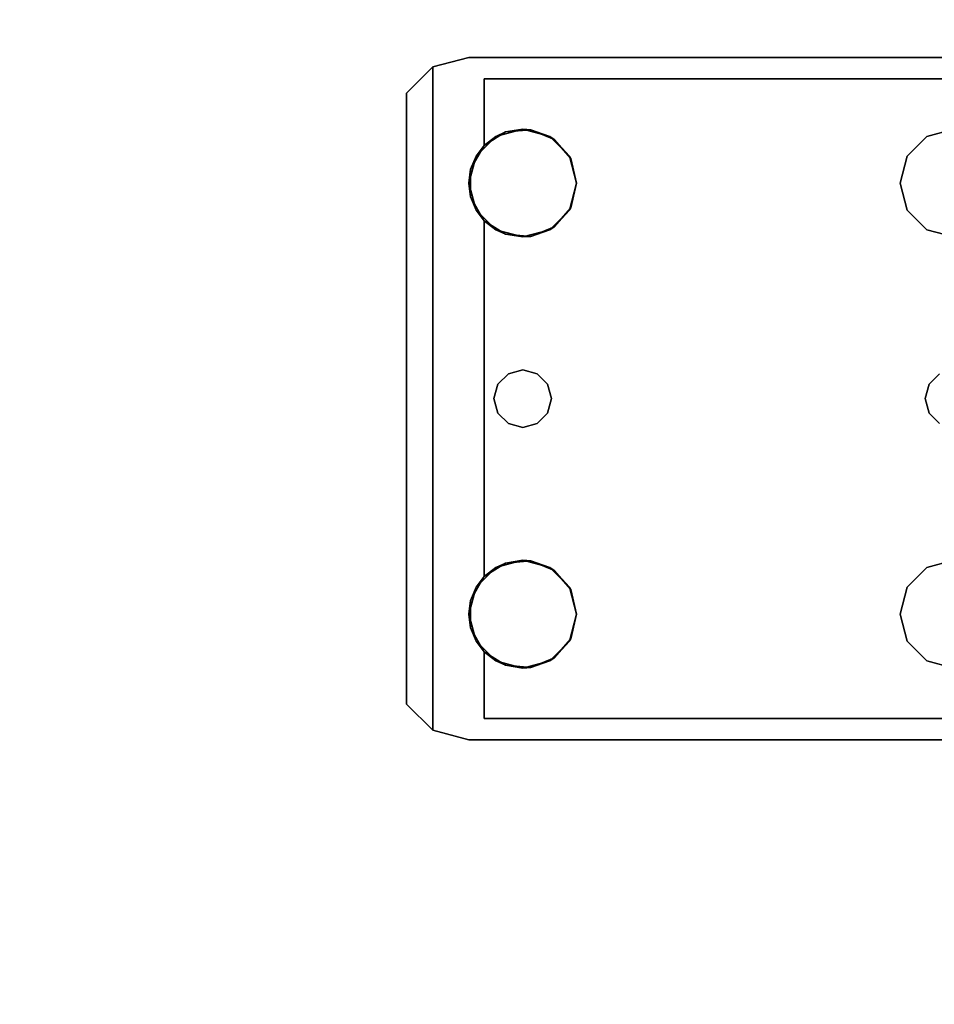
# Model space of a CAD drawing. Extents: x -131.7 to -59.7, y -20.2 to 41.5.
# Drawn here: x -68.2 to -65, y 31 to 34.5 of the extents above; entities that cross this region are included whole.
import ezdxf

# ---------------------------------------------------------------- set-up
doc = ezdxf.new("R2010")
doc.units = 0
doc.header["$LTSCALE"] = 96
doc.header["$MEASUREMENT"] = 0
for name, color, linetype in [('AFUPD-3-BMLM', 7, 'Continuous'), ('AFUPD-3-TPLM', 7, 'Continuous'), ('AFUWK-3-TPLM', 7, 'Continuous'), ('AFUWS-3-LGPT1', 7, 'Continuous'), ('MAIN_FURN', 7, 'Continuous')]:
    doc.layers.add(name, color=color, linetype=linetype)

# ---------------------------------------------------------------- blocks, each defined once
blk = doc.blocks.new('ZN7228TPBE')
at = {"layer": 'AFUWK-3-TPLM', "color": 42, "linetype": 'Continuous'}
for points, invisible_edges in [([(72, -30), (0, -1.5), (0, -30)], 1), ([(72, -1.5), (0, -1.5), (72, -30)], 2), ([(0, -30, 1), (72, -1.5, 1), (72, -30, 1)], 1), ([(0, -1.5, 1), (72, -1.5, 1), (0, -30, 1)], 2)]:
    blk.add_3dface(points, dxfattribs=dict(at, invisible_edges=invisible_edges))
blk = doc.blocks.new('ZN6028UL3')
at = {"layer": 'AFUWS-3-LGPT1', "color": 30, "linetype": 'Continuous'}
for points, invisible_edges in [([(3, -51.5625, 28), (6.9375, -51.5625, 27.9382), (6.9375, -51.5625, 28)], 1), ([(3, -51.5625, 27.125), (6.9375, -51.5625, 27.9382), (3, -51.5625, 28)], 3), ([(3.155, -51.5625, 27.0036), (6.9375, -51.5625, 27.9382), (3, -51.5625, 27.125)], 14), ([(3, -51.5625, 28), (6.9375, -51.5625, 28), (5.25, -51.8125, 28)], 14), ([(3.155, -51.5625, 27.0036), (6.884, -51.6375, 27.925), (6.9375, -51.5625, 27.9382)], 3), ([(3.155, -51.6375, 27.0036), (6.884, -51.6375, 27.925), (3.155, -51.5625, 27.0036)], 2), ([(5.25, -51.8125, 28), (6.9375, -51.5625, 28), (5.3438, -51.8376, 28)], 3), ([(6.9375, -51.5625, 28), (6.6562, -51.8376, 28), (5.3438, -51.8376, 28)], 15), ([(6.75, -51.8125, 28), (6.6562, -51.8376, 28), (6.9375, -51.5625, 28)], 14), ([(6.8438, -51.8376, 28), (6.75, -51.8125, 28), (6.9375, -51.5625, 28)], 14), ([(6.9375, -51.5625, 28), (6.9124, -51.9063, 28), (6.8438, -51.8376, 28)], 13), ([(6.9375, -51.5625, 27.9382), (6.884, -51.6375, 27.925), (7.0625, -51.596, 27.9691)], 3), ([(6.9375, -52, 28), (6.9124, -51.9063, 28), (6.9375, -51.5625, 28)], 14), ([(6.9375, -51.5625, 28), (7.0625, -51.596, 27.9691), (7.0625, -51.596, 28)], 1), ([(6.9375, -51.5625, 27.9382), (7.0625, -51.596, 27.9691), (6.9375, -51.5625, 28)], 2), ([(7.0625, -51.596, 28), (6.9375, -52, 28), (6.9375, -51.5625, 28)], 3), ([(7.0625, -51.596, 27.9691), (6.884, -51.6375, 27.925), (7.154, -51.6875, 27.9917)], 3), ([(7.0625, -51.596, 28), (6.9375, -53.5, 28), (6.9375, -52, 28)], 15), ([(7.0625, -53.904, 28), (6.9375, -53.5, 28), (7.0625, -51.596, 28)], 3), ([(7.154, -51.6875, 27.9917), (7.0625, -53.904, 28), (7.0625, -51.596, 28)], 1), ([(3, -51.6375, 27.925), (5.25, -51.8125, 27.925), (6.884, -51.6375, 27.925)], 3), ([(6.884, -51.6375, 27.925), (3, -51.6375, 27.125), (3, -51.6375, 27.925)], 1), ([(3.155, -51.6375, 27.0036), (3, -51.6375, 27.125), (6.884, -51.6375, 27.925)], 3), ([(5.25, -51.8125, 27.925), (5.3438, -51.8376, 27.925), (6.884, -51.6375, 27.925)], 14), ([(6.884, -51.6375, 27.925), (5.3438, -51.8376, 27.925), (6.6404, -51.8479, 27.925)], 15), ([(6.6404, -51.8479, 27.925), (6.7218, -51.8146, 27.925), (6.884, -51.6375, 27.925)], 14), ([(6.7218, -51.8146, 27.925), (6.8094, -51.8222, 27.925), (6.884, -51.6375, 27.925)], 14), ([(6.884, -51.6375, 27.925), (6.8094, -51.8222, 27.925), (6.884, -51.8688, 27.925)], 1), ([(6.884, -51.6375, 27.925), (6.884, -51.8688, 27.925), (7.154, -51.6875, 27.9917)], 14), ([(7.154, -51.6875, 27.9917), (6.884, -51.8688, 27.925), (7.1875, -51.8125, 28)], 15), ([(7.154, -53.8125, 27.9917), (7.0625, -53.904, 28), (7.154, -51.6875, 27.9917)], 2), ([(7.1875, -51.8125, 28), (7.154, -53.8125, 27.9917), (7.154, -51.6875, 27.9917)], 13), ([(5.25, -51.8125, 27.925), (5.3438, -51.8376, 28), (5.3438, -51.8376, 27.925)], 1), ([(5.25, -51.8125, 28), (5.3438, -51.8376, 28), (5.25, -51.8125, 27.925)], 2), ([(7.1875, -51.8125, 28), (6.884, -52.1312, 27.925), (7.1875, -53.6875, 28)], 15), ([(6.9313, -52.0479, 27.9367), (6.884, -52.1312, 27.925), (7.1875, -51.8125, 28)], 14), ([(7.1875, -51.8125, 28), (6.884, -51.8688, 27.925), (6.9313, -51.9521, 27.9367)], 13), ([(6.9313, -51.9521, 27.9367), (6.9313, -52.0479, 27.9367), (7.1875, -51.8125, 28)], 14), ([(7.1875, -53.6875, 28), (7.154, -53.8125, 27.9917), (7.1875, -51.8125, 28)], 15), ([(5.3438, -51.8376, 27.925), (5.4124, -51.9063, 28), (5.4124, -51.9063, 27.925)], 1), ([(5.3438, -51.8376, 28), (5.4124, -51.9063, 28), (5.3438, -51.8376, 27.925)], 2), ([(5.3438, -51.8376, 27.925), (5.4124, -51.9063, 27.925), (6.6404, -51.8479, 27.925)], 14), ([(5.3438, -51.8376, 28), (6.5876, -51.9063, 28), (5.4124, -51.9063, 28)], 3), ([(6.6562, -51.8376, 28), (6.5876, -51.9063, 28), (5.3438, -51.8376, 28)], 14), ([(6.6404, -51.8479, 27.925), (5.4124, -51.9063, 27.925), (6.5831, -51.9145, 27.925)], 3), ([(5.4124, -51.9063, 27.925), (5.4375, -52, 28), (5.4375, -52, 27.925)], 1), ([(5.4124, -51.9063, 28), (5.4375, -52, 28), (5.4124, -51.9063, 27.925)], 2), ([(5.4375, -52, 27.925), (6.5831, -51.9145, 27.925), (5.4124, -51.9063, 27.925)], 3), ([(5.4124, -51.9063, 28), (6.5625, -52, 28), (5.4375, -52, 28)], 3), ([(6.5876, -51.9063, 28), (6.5625, -52, 28), (5.4124, -51.9063, 28)], 14), ([(6.5625, -52, 27.925), (6.5831, -51.9145, 27.925), (5.4375, -52, 27.925)], 14), ([(5.4375, -52, 27.925), (5.4124, -52.0938, 28), (5.4124, -52.0938, 27.925)], 1), ([(5.4375, -52, 28), (5.4124, -52.0938, 28), (5.4375, -52, 27.925)], 2), ([(5.4124, -52.0938, 27.925), (6.5831, -52.0855, 27.925), (5.4375, -52, 27.925)], 3), ([(5.4375, -52, 28), (5.4124, -53.4063, 28), (5.4124, -52.0938, 28)], 3), ([(5.4375, -53.5, 28), (5.4124, -53.4063, 28), (5.4375, -52, 28)], 14), ([(6.5831, -52.0855, 27.925), (6.5625, -52, 27.925), (5.4375, -52, 27.925)], 14), ([(6.5625, -52, 28), (5.4375, -53.5, 28), (5.4375, -52, 28)], 15), ([(6.5625, -53.5, 28), (5.4375, -53.5, 28), (6.5625, -52, 28)], 15), ([(6.5876, -52.0938, 28), (6.5625, -53.5, 28), (6.5625, -52, 28)], 3), ([(6.9375, -52, 28), (6.9124, -53.4063, 28), (6.9124, -52.0938, 28)], 3), ([(6.9375, -53.5, 28), (6.9124, -53.4063, 28), (6.9375, -52, 28)], 14), ([(5.4124, -52.0938, 27.925), (5.3438, -52.1624, 28), (5.3438, -52.1624, 27.925)], 1), ([(5.4124, -52.0938, 28), (5.3438, -52.1624, 28), (5.4124, -52.0938, 27.925)], 2), ([(5.3438, -52.1624, 27.925), (6.6404, -52.1522, 27.925), (5.4124, -52.0938, 27.925)], 3), ([(5.35, -52.75, 28), (5.3438, -52.1624, 28), (5.4124, -52.0938, 28)], 13), ([(5.4124, -52.0938, 28), (5.4124, -53.4063, 28), (5.35, -52.75, 28)], 15), ([(6.6404, -52.1522, 27.925), (6.5831, -52.0855, 27.925), (5.4124, -52.0938, 27.925)], 14), ([(6.5876, -53.4063, 28), (6.5625, -53.5, 28), (6.5876, -52.0938, 28)], 14), ([(6.65, -52.75, 28), (6.5876, -53.4063, 28), (6.5876, -52.0938, 28)], 15), ([(6.6562, -52.1624, 28), (6.65, -52.75, 28), (6.5876, -52.0938, 28)], 3), ([(6.85, -52.75, 28), (6.8438, -52.1624, 28), (6.9124, -52.0938, 28)], 13), ([(6.9124, -52.0938, 28), (6.9124, -53.4063, 28), (6.85, -52.75, 28)], 15), ([(6.884, -52.1312, 27.925), (6.8094, -52.1778, 27.925), (6.8, -52.6634, 27.925)], 14), ([(6.8366, -52.7, 27.925), (6.884, -52.1312, 27.925), (6.8, -52.6634, 27.925)], 3), ([(6.85, -52.75, 27.925), (6.884, -52.1312, 27.925), (6.8366, -52.7, 27.925)], 3), ([(6.884, -53.3688, 27.925), (6.884, -52.1312, 27.925), (6.85, -52.75, 27.925)], 14), ([(6.884, -52.1312, 27.925), (6.884, -53.3688, 27.925), (7.1875, -53.6875, 28)], 14), ([(5.3438, -52.1624, 27.925), (5.25, -52.1875, 28), (5.25, -52.1875, 27.925)], 1), ([(5.3438, -52.1624, 28), (5.25, -52.1875, 28), (5.3438, -52.1624, 27.925)], 2), ([(5.25, -52.1875, 27.925), (5.3, -52.6634, 27.925), (5.3438, -52.1624, 27.925)], 3), ([(5.25, -52.1875, 28), (5.3438, -52.1624, 28), (5.3, -52.6634, 28)], 14), ([(5.3438, -52.1624, 27.925), (5.3, -52.6634, 27.925), (5.3366, -52.7, 27.925)], 13), ([(5.3, -52.6634, 28), (5.3438, -52.1624, 28), (5.3366, -52.7, 28)], 3), ([(5.3366, -52.7, 27.925), (6.6634, -52.7, 27.925), (5.3438, -52.1624, 27.925)], 15), ([(5.3366, -52.7, 28), (5.3438, -52.1624, 28), (5.35, -52.75, 28)], 3), ([(6.6634, -52.7, 27.925), (6.6404, -52.1522, 27.925), (5.3438, -52.1624, 27.925)], 15), ([(6.7, -52.6634, 27.925), (6.6404, -52.1522, 27.925), (6.6634, -52.7, 27.925)], 3), ([(6.7218, -52.1854, 27.925), (6.6404, -52.1522, 27.925), (6.7, -52.6634, 27.925)], 14), ([(6.6634, -52.7, 28), (6.65, -52.75, 28), (6.6562, -52.1624, 28)], 14), ([(6.7, -52.6634, 28), (6.6634, -52.7, 28), (6.6562, -52.1624, 28)], 14), ([(6.75, -52.1875, 28), (6.7, -52.6634, 28), (6.6562, -52.1624, 28)], 3), ([(6.8438, -52.1624, 28), (6.8, -52.6634, 28), (6.75, -52.1875, 28)], 3), ([(6.8366, -52.7, 28), (6.8, -52.6634, 28), (6.8438, -52.1624, 28)], 14), ([(6.85, -52.75, 28), (6.8366, -52.7, 28), (6.8438, -52.1624, 28)], 14), ([(6.75, -52.65, 27.925), (6.7218, -52.1854, 27.925), (6.7, -52.6634, 27.925)], 3), ([(6.75, -52.65, 28), (6.7, -52.6634, 28), (6.75, -52.1875, 28)], 14), ([(6.8094, -52.1778, 27.925), (6.7218, -52.1854, 27.925), (6.75, -52.65, 27.925)], 14), ([(6.8, -52.6634, 27.925), (6.8094, -52.1778, 27.925), (6.75, -52.65, 27.925)], 3), ([(6.8, -52.6634, 28), (6.75, -52.65, 28), (6.75, -52.1875, 28)], 14), ([(6.7, -52.6634, 27.925), (6.75, -52.65, 28), (6.75, -52.65, 27.925)], 1), ([(6.7, -52.6634, 28), (6.75, -52.65, 28), (6.7, -52.6634, 27.925)], 2), ([(6.75, -52.65, 27.925), (6.8, -52.6634, 28), (6.8, -52.6634, 27.925)], 1), ([(6.75, -52.65, 28), (6.8, -52.6634, 28), (6.75, -52.65, 27.925)], 2), ([(5.3, -52.6634, 27.925), (5.3366, -52.7, 28), (5.3366, -52.7, 27.925)], 1), ([(5.3, -52.6634, 28), (5.3366, -52.7, 28), (5.3, -52.6634, 27.925)], 2), ([(6.6634, -52.7, 27.925), (6.7, -52.6634, 28), (6.7, -52.6634, 27.925)], 1), ([(6.6634, -52.7, 28), (6.7, -52.6634, 28), (6.6634, -52.7, 27.925)], 2), ([(6.8, -52.6634, 27.925), (6.8366, -52.7, 28), (6.8366, -52.7, 27.925)], 1), ([(6.8, -52.6634, 28), (6.8366, -52.7, 28), (6.8, -52.6634, 27.925)], 2), ([(5.3366, -52.7, 27.925), (5.35, -52.75, 28), (5.35, -52.75, 27.925)], 1), ([(5.3366, -52.7, 28), (5.35, -52.75, 28), (5.3366, -52.7, 27.925)], 2), ([(6.65, -52.75, 27.925), (6.6634, -52.7, 27.925), (5.3366, -52.7, 27.925)], 14), ([(5.35, -52.75, 27.925), (6.65, -52.75, 27.925), (5.3366, -52.7, 27.925)], 3), ([(6.65, -52.75, 27.925), (6.6634, -52.7, 28), (6.6634, -52.7, 27.925)], 1), ([(6.65, -52.75, 28), (6.6634, -52.7, 28), (6.65, -52.75, 27.925)], 2), ([(6.8366, -52.7, 27.925), (6.85, -52.75, 28), (6.85, -52.75, 27.925)], 1), ([(6.8366, -52.7, 28), (6.85, -52.75, 28), (6.8366, -52.7, 27.925)], 2), ([(5.35, -52.75, 27.925), (5.3366, -52.8, 28), (5.3366, -52.8, 27.925)], 1), ([(5.35, -52.75, 28), (5.3366, -52.8, 28), (5.35, -52.75, 27.925)], 2), ([(5.3366, -52.8, 27.925), (6.6634, -52.8, 27.925), (5.35, -52.75, 27.925)], 3), ([(5.35, -52.75, 28), (5.3438, -53.3376, 28), (5.3366, -52.8, 28)], 3), ([(5.4124, -53.4063, 28), (5.3438, -53.3376, 28), (5.35, -52.75, 28)], 14), ([(6.6634, -52.8, 27.925), (6.65, -52.75, 27.925), (5.35, -52.75, 27.925)], 14), ([(6.6562, -53.3376, 28), (6.5876, -53.4063, 28), (6.65, -52.75, 28)], 14), ([(6.6634, -52.8, 27.925), (6.65, -52.75, 28), (6.65, -52.75, 27.925)], 1), ([(6.6634, -52.8, 28), (6.65, -52.75, 28), (6.6634, -52.8, 27.925)], 2), ([(6.6634, -52.8, 28), (6.6562, -53.3376, 28), (6.65, -52.75, 28)], 3), ([(6.85, -52.75, 27.925), (6.8366, -52.8, 28), (6.8366, -52.8, 27.925)], 1), ([(6.85, -52.75, 28), (6.8366, -52.8, 28), (6.85, -52.75, 27.925)], 2), ([(6.85, -52.75, 27.925), (6.8366, -52.8, 27.925), (6.884, -53.3688, 27.925)], 14), ([(6.85, -52.75, 28), (6.8438, -53.3376, 28), (6.8366, -52.8, 28)], 3), ([(6.9124, -53.4063, 28), (6.8438, -53.3376, 28), (6.85, -52.75, 28)], 14), ([(5.3366, -52.8, 27.925), (5.3, -52.8366, 28), (5.3, -52.8366, 27.925)], 1), ([(5.3366, -52.8, 28), (5.3, -52.8366, 28), (5.3366, -52.8, 27.925)], 2), ([(5.3, -52.8366, 27.925), (5.3438, -53.3376, 27.925), (5.3366, -52.8, 27.925)], 3), ([(5.3366, -52.8, 28), (5.3438, -53.3376, 28), (5.3, -52.8366, 28)], 3), ([(5.3366, -52.8, 27.925), (5.3438, -53.3376, 27.925), (6.6634, -52.8, 27.925)], 15), ([(5.3438, -53.3376, 27.925), (6.6404, -53.3479, 27.925), (6.6634, -52.8, 27.925)], 15), ([(6.6634, -52.8, 27.925), (6.6404, -53.3479, 27.925), (6.7, -52.8366, 27.925)], 3), ([(6.7, -52.8366, 28), (6.6562, -53.3376, 28), (6.6634, -52.8, 28)], 3), ([(6.7, -52.8366, 27.925), (6.6634, -52.8, 28), (6.6634, -52.8, 27.925)], 1), ([(6.7, -52.8366, 28), (6.6634, -52.8, 28), (6.7, -52.8366, 27.925)], 2), ([(6.8366, -52.8, 27.925), (6.8, -52.8366, 28), (6.8, -52.8366, 27.925)], 1), ([(6.8366, -52.8, 28), (6.8, -52.8366, 28), (6.8366, -52.8, 27.925)], 2), ([(6.8366, -52.8, 27.925), (6.8, -52.8366, 27.925), (6.884, -53.3688, 27.925)], 14), ([(6.8366, -52.8, 28), (6.8438, -53.3376, 28), (6.8, -52.8366, 28)], 3), ([(5.25, -53.3125, 27.925), (5.3438, -53.3376, 27.925), (5.3, -52.8366, 27.925)], 14), ([(5.3438, -53.3376, 28), (5.25, -53.3125, 28), (5.3, -52.8366, 28)], 14), ([(6.6404, -53.3479, 27.925), (6.7218, -53.3146, 27.925), (6.7, -52.8366, 27.925)], 14), ([(6.75, -53.3125, 28), (6.6562, -53.3376, 28), (6.7, -52.8366, 28)], 14), ([(6.75, -52.85, 27.925), (6.7, -52.8366, 28), (6.7, -52.8366, 27.925)], 1), ([(6.75, -52.85, 28), (6.7, -52.8366, 28), (6.75, -52.85, 27.925)], 2), ([(6.7, -52.8366, 27.925), (6.7218, -53.3146, 27.925), (6.75, -52.85, 27.925)], 3), ([(6.75, -52.85, 28), (6.75, -53.3125, 28), (6.7, -52.8366, 28)], 3), ([(6.7218, -53.3146, 27.925), (6.8094, -53.3222, 27.925), (6.75, -52.85, 27.925)], 14), ([(6.8, -52.8366, 27.925), (6.75, -52.85, 28), (6.75, -52.85, 27.925)], 1), ([(6.8, -52.8366, 28), (6.75, -52.85, 28), (6.8, -52.8366, 27.925)], 2), ([(6.75, -52.85, 27.925), (6.8094, -53.3222, 27.925), (6.8, -52.8366, 27.925)], 3), ([(6.8, -52.8366, 28), (6.75, -53.3125, 28), (6.75, -52.85, 28)], 3), ([(6.8438, -53.3376, 28), (6.75, -53.3125, 28), (6.8, -52.8366, 28)], 14), ([(6.884, -53.3688, 27.925), (6.8, -52.8366, 27.925), (6.8094, -53.3222, 27.925)], 3), ([(5.25, -53.3125, 27.925), (5.3438, -53.3376, 28), (5.3438, -53.3376, 27.925)], 1), ([(5.25, -53.3125, 28), (5.3438, -53.3376, 28), (5.25, -53.3125, 27.925)], 2), ([(5.3438, -53.3376, 27.925), (5.4124, -53.4063, 28), (5.4124, -53.4063, 27.925)], 1), ([(5.3438, -53.3376, 28), (5.4124, -53.4063, 28), (5.3438, -53.3376, 27.925)], 2), ([(5.4124, -53.4063, 27.925), (6.6404, -53.3479, 27.925), (5.3438, -53.3376, 27.925)], 3), ([(6.5831, -53.4145, 27.925), (6.6404, -53.3479, 27.925), (5.4124, -53.4063, 27.925)], 14), ([(7.1875, -53.6875, 28), (6.884, -53.3688, 27.925), (6.9313, -53.4521, 27.9367)], 13), ([(5.4124, -53.4063, 27.925), (5.4375, -53.5, 28), (5.4375, -53.5, 27.925)], 1), ([(5.4124, -53.4063, 28), (5.4375, -53.5, 28), (5.4124, -53.4063, 27.925)], 2), ([(5.4375, -53.5, 27.925), (6.5831, -53.4145, 27.925), (5.4124, -53.4063, 27.925)], 3), ([(6.5625, -53.5, 27.925), (6.5831, -53.4145, 27.925), (5.4375, -53.5, 27.925)], 14), ([(6.9313, -53.4521, 27.9367), (6.9313, -53.5479, 27.9367), (7.1875, -53.6875, 28)], 14), ([(5.4375, -53.5, 27.925), (5.4124, -53.5938, 28), (5.4124, -53.5938, 27.925)], 1), ([(5.4375, -53.5, 28), (5.4124, -53.5938, 28), (5.4375, -53.5, 27.925)], 2), ([(5.4124, -53.5938, 27.925), (6.5831, -53.5855, 27.925), (5.4375, -53.5, 27.925)], 3), ([(6.5625, -53.5, 28), (6.5876, -53.5938, 28), (5.4124, -53.5938, 28)], 14), ([(5.4375, -53.5, 28), (6.5625, -53.5, 28), (5.4124, -53.5938, 28)], 3), ([(6.5831, -53.5855, 27.925), (6.5625, -53.5, 27.925), (5.4375, -53.5, 27.925)], 14), ([(6.9124, -53.5938, 28), (6.9375, -53.5, 28), (6.9375, -53.9375, 28)], 14), ([(6.9375, -53.9375, 28), (6.9375, -53.5, 28), (7.0625, -53.904, 28)], 3), ([(6.9313, -53.5479, 27.9367), (6.884, -53.6312, 27.925), (7.1875, -53.6875, 28)], 14), ([(5.4124, -53.5938, 27.925), (5.3438, -53.6624, 28), (5.3438, -53.6624, 27.925)], 1), ([(5.4124, -53.5938, 28), (5.3438, -53.6624, 28), (5.4124, -53.5938, 27.925)], 2), ([(5.3438, -53.6624, 27.925), (6.6404, -53.6522, 27.925), (5.4124, -53.5938, 27.925)], 3), ([(6.5876, -53.5938, 28), (6.6562, -53.6624, 28), (5.3438, -53.6624, 28)], 14), ([(5.4124, -53.5938, 28), (6.5876, -53.5938, 28), (5.3438, -53.6624, 28)], 3), ([(6.6404, -53.6522, 27.925), (6.5831, -53.5855, 27.925), (5.4124, -53.5938, 27.925)], 14), ([(6.8438, -53.6624, 28), (6.9124, -53.5938, 28), (6.9375, -53.9375, 28)], 14), ([(6.884, -53.6312, 27.925), (6.8094, -53.6778, 27.925), (6.884, -53.8625, 27.925)], 2), ([(7.1875, -53.6875, 28), (6.884, -53.6312, 27.925), (7.154, -53.8125, 27.9917)], 15), ([(6.884, -53.8625, 27.925), (7.154, -53.8125, 27.9917), (6.884, -53.6312, 27.925)], 3), ([(5.3438, -53.6624, 27.925), (5.25, -53.6875, 28), (5.25, -53.6875, 27.925)], 1), ([(5.3438, -53.6624, 28), (5.25, -53.6875, 28), (5.3438, -53.6624, 27.925)], 2), ([(5.25, -53.6875, 27.925), (6.884, -53.8625, 27.925), (5.3438, -53.6624, 27.925)], 3), ([(6.9375, -53.9375, 28), (5.25, -53.6875, 28), (5.3438, -53.6624, 28)], 13), ([(6.884, -53.8625, 27.925), (6.6404, -53.6522, 27.925), (5.3438, -53.6624, 27.925)], 15), ([(5.3438, -53.6624, 28), (6.6562, -53.6624, 28), (6.9375, -53.9375, 28)], 15), ([(6.884, -53.8625, 27.925), (6.7218, -53.6854, 27.925), (6.6404, -53.6522, 27.925)], 13), ([(6.6562, -53.6624, 28), (6.75, -53.6875, 28), (6.9375, -53.9375, 28)], 14), ([(6.8094, -53.6778, 27.925), (6.7218, -53.6854, 27.925), (6.884, -53.8625, 27.925)], 14), ([(6.9375, -53.9375, 28), (6.75, -53.6875, 28), (6.8438, -53.6624, 28)], 13), ([(3, -53.8625, 27.925), (6.884, -53.8625, 27.925), (5.25, -53.6875, 27.925)], 14), ([(3, -53.9375, 28), (5.25, -53.6875, 28), (6.9375, -53.9375, 28)], 3), ([(7.0625, -53.904, 27.9691), (7.154, -53.8125, 27.9917), (6.884, -53.8625, 27.925)], 14), ([(3, -53.8625, 27.125), (6.884, -53.8625, 27.925), (3, -53.8625, 27.925)], 1), ([(3.155, -53.8625, 27.0036), (6.884, -53.8625, 27.925), (3, -53.8625, 27.125)], 14), ([(6.884, -53.8625, 27.925), (3.155, -53.9375, 27.0036), (6.9375, -53.9375, 27.9382)], 13), ([(3.155, -53.8625, 27.0036), (3.155, -53.9375, 27.0036), (6.884, -53.8625, 27.925)], 2), ([(6.9375, -53.9375, 27.9382), (7.0625, -53.904, 27.9691), (6.884, -53.8625, 27.925)], 14), ([(6.9375, -53.9375, 28), (7.0625, -53.904, 27.9691), (6.9375, -53.9375, 27.9382)], 1), ([(7.0625, -53.904, 28), (7.0625, -53.904, 27.9691), (6.9375, -53.9375, 28)], 2), ([(6.9375, -53.9375, 27.9382), (3, -53.9375, 28), (6.9375, -53.9375, 28)], 1), ([(3, -53.9375, 27.125), (3, -53.9375, 28), (6.9375, -53.9375, 27.9382)], 14), ([(3.155, -53.9375, 27.0036), (3, -53.9375, 27.125), (6.9375, -53.9375, 27.9382)], 3)]:
    blk.add_3dface(points, dxfattribs=dict(at, invisible_edges=invisible_edges))
for points in [[(7.0625, -51.596, 27.9691), (7.154, -51.6875, 27.9917), (7.0625, -51.596, 28)], [(6.6404, -51.8479, 27.925), (6.6562, -51.8376, 28), (6.7218, -51.8146, 27.925)], [(6.6562, -51.8376, 28), (6.75, -51.8125, 28), (6.7218, -51.8146, 27.925)], [(6.7218, -51.8146, 27.925), (6.75, -51.8125, 28), (6.8094, -51.8222, 27.925)], [(6.75, -51.8125, 28), (6.8438, -51.8376, 28), (6.8094, -51.8222, 27.925)], [(6.8094, -51.8222, 27.925), (6.8438, -51.8376, 28), (6.884, -51.8688, 27.925)], [(6.5831, -51.9145, 27.925), (6.5876, -51.9063, 28), (6.6404, -51.8479, 27.925)], [(6.5876, -51.9063, 28), (6.6562, -51.8376, 28), (6.6404, -51.8479, 27.925)], [(6.8438, -51.8376, 28), (6.9124, -51.9063, 28), (6.884, -51.8688, 27.925)], [(6.884, -51.8688, 27.925), (6.9124, -51.9063, 28), (6.9313, -51.9521, 27.9367)], [(6.5625, -52, 28), (6.5876, -51.9063, 28), (6.5831, -51.9145, 27.925)], [(6.5625, -52, 27.925), (6.5625, -52, 28), (6.5831, -51.9145, 27.925)], [(6.9124, -51.9063, 28), (6.9375, -52, 28), (6.9313, -51.9521, 27.9367)], [(6.9313, -51.9521, 27.9367), (6.9375, -52, 28), (6.9313, -52.0479, 27.9367)], [(6.5831, -52.0855, 27.925), (6.5625, -52, 28), (6.5625, -52, 27.925)], [(6.5876, -52.0938, 28), (6.5625, -52, 28), (6.5831, -52.0855, 27.925)], [(6.9375, -52, 28), (6.9124, -52.0938, 28), (6.9313, -52.0479, 27.9367)], [(6.9313, -52.0479, 27.9367), (6.9124, -52.0938, 28), (6.884, -52.1312, 27.925)], [(6.6404, -52.1522, 27.925), (6.5876, -52.0938, 28), (6.5831, -52.0855, 27.925)], [(6.6562, -52.1624, 28), (6.5876, -52.0938, 28), (6.6404, -52.1522, 27.925)], [(6.9124, -52.0938, 28), (6.8438, -52.1624, 28), (6.884, -52.1312, 27.925)], [(6.884, -52.1312, 27.925), (6.8438, -52.1624, 28), (6.8094, -52.1778, 27.925)], [(6.7218, -52.1854, 27.925), (6.6562, -52.1624, 28), (6.6404, -52.1522, 27.925)], [(6.75, -52.1875, 28), (6.6562, -52.1624, 28), (6.7218, -52.1854, 27.925)], [(6.8438, -52.1624, 28), (6.75, -52.1875, 28), (6.8094, -52.1778, 27.925)], [(6.8094, -52.1778, 27.925), (6.75, -52.1875, 28), (6.7218, -52.1854, 27.925)], [(6.5876, -53.4063, 28), (6.6562, -53.3376, 28), (6.6404, -53.3479, 27.925)], [(6.6404, -53.3479, 27.925), (6.6562, -53.3376, 28), (6.7218, -53.3146, 27.925)], [(6.6562, -53.3376, 28), (6.75, -53.3125, 28), (6.7218, -53.3146, 27.925)], [(6.7218, -53.3146, 27.925), (6.75, -53.3125, 28), (6.8094, -53.3222, 27.925)], [(6.75, -53.3125, 28), (6.8438, -53.3376, 28), (6.8094, -53.3222, 27.925)], [(6.8094, -53.3222, 27.925), (6.8438, -53.3376, 28), (6.884, -53.3688, 27.925)], [(6.8438, -53.3376, 28), (6.9124, -53.4063, 28), (6.884, -53.3688, 27.925)], [(6.5831, -53.4145, 27.925), (6.5876, -53.4063, 28), (6.6404, -53.3479, 27.925)], [(6.884, -53.3688, 27.925), (6.9124, -53.4063, 28), (6.9313, -53.4521, 27.9367)], [(6.5625, -53.5, 28), (6.5876, -53.4063, 28), (6.5831, -53.4145, 27.925)], [(6.9124, -53.4063, 28), (6.9375, -53.5, 28), (6.9313, -53.4521, 27.9367)], [(6.5625, -53.5, 27.925), (6.5625, -53.5, 28), (6.5831, -53.4145, 27.925)], [(6.9313, -53.4521, 27.9367), (6.9375, -53.5, 28), (6.9313, -53.5479, 27.9367)], [(6.5831, -53.5855, 27.925), (6.5625, -53.5, 28), (6.5625, -53.5, 27.925)], [(6.5876, -53.5938, 28), (6.5625, -53.5, 28), (6.5831, -53.5855, 27.925)], [(6.9375, -53.5, 28), (6.9124, -53.5938, 28), (6.9313, -53.5479, 27.9367)], [(6.9313, -53.5479, 27.9367), (6.9124, -53.5938, 28), (6.884, -53.6312, 27.925)], [(6.6404, -53.6522, 27.925), (6.5876, -53.5938, 28), (6.5831, -53.5855, 27.925)], [(6.6562, -53.6624, 28), (6.5876, -53.5938, 28), (6.6404, -53.6522, 27.925)], [(6.9124, -53.5938, 28), (6.8438, -53.6624, 28), (6.884, -53.6312, 27.925)], [(6.884, -53.6312, 27.925), (6.8438, -53.6624, 28), (6.8094, -53.6778, 27.925)], [(6.7218, -53.6854, 27.925), (6.6562, -53.6624, 28), (6.6404, -53.6522, 27.925)], [(6.75, -53.6875, 28), (6.6562, -53.6624, 28), (6.7218, -53.6854, 27.925)], [(6.8094, -53.6778, 27.925), (6.75, -53.6875, 28), (6.7218, -53.6854, 27.925)], [(6.8438, -53.6624, 28), (6.75, -53.6875, 28), (6.8094, -53.6778, 27.925)], [(7.154, -53.8125, 27.9917), (7.0625, -53.904, 27.9691), (7.0625, -53.904, 28)]]:
    blk.add_3dface(points, dxfattribs=at)
blk = doc.blocks.new('ZN151920MPBF')
at = {"layer": 'AFUPD-3-BMLM', "color": 42, "linetype": 'Continuous'}
for points, invisible_edges in [([(17.625, 18.625, 1.5), (3.625, 0.625, 1.5), (17.625, 0.625, 1.5)], 1), ([(3.625, 18.625, 1.5), (3.625, 0.625, 1.5), (17.625, 18.625, 1.5)], 2), ([(3.625, 18.625, 2.125), (17.625, 0.625, 2.125), (3.625, 0.625, 2.125)], 1), ([(17.625, 18.625, 2.125), (17.625, 0.625, 2.125), (3.625, 18.625, 2.125)], 2)]:
    blk.add_3dface(points, dxfattribs=dict(at, invisible_edges=invisible_edges))
at = {"layer": 'AFUPD-3-TPLM', "color": 42, "linetype": 'Continuous'}
for points, invisible_edges in [([(3, 19.25, 19.5), (18.25, 0.625, 19.5), (3, 0.625, 19.5)], 1), ([(18.25, 19.25, 19.5), (18.25, 0.625, 19.5), (3, 19.25, 19.5)], 2), ([(18.25, 19.25, 18.875), (3, 0.625, 18.875), (18.25, 0.625, 18.875)], 1), ([(3, 19.25, 18.875), (3, 0.625, 18.875), (18.25, 19.25, 18.875)], 2)]:
    blk.add_3dface(points, dxfattribs=dict(at, invisible_edges=invisible_edges))

msp = doc.modelspace()

# ---------------------------------------------------------------- block references
at = {"layer": 'MAIN_FURN', "color": 65, "linetype": 'Continuous', "rotation": 180}
for name, p in [('ZN151920MPBF', (-60.4656, 40.7217)), ('ZN7228TPBE', (-59.6845, 10.4008, 28)), ('ZN6028UL3', (-59.6845, -19.5992))]:
    msp.add_blockref(name, p, dxfattribs=at)

doc.saveas('drawing.dxf')
